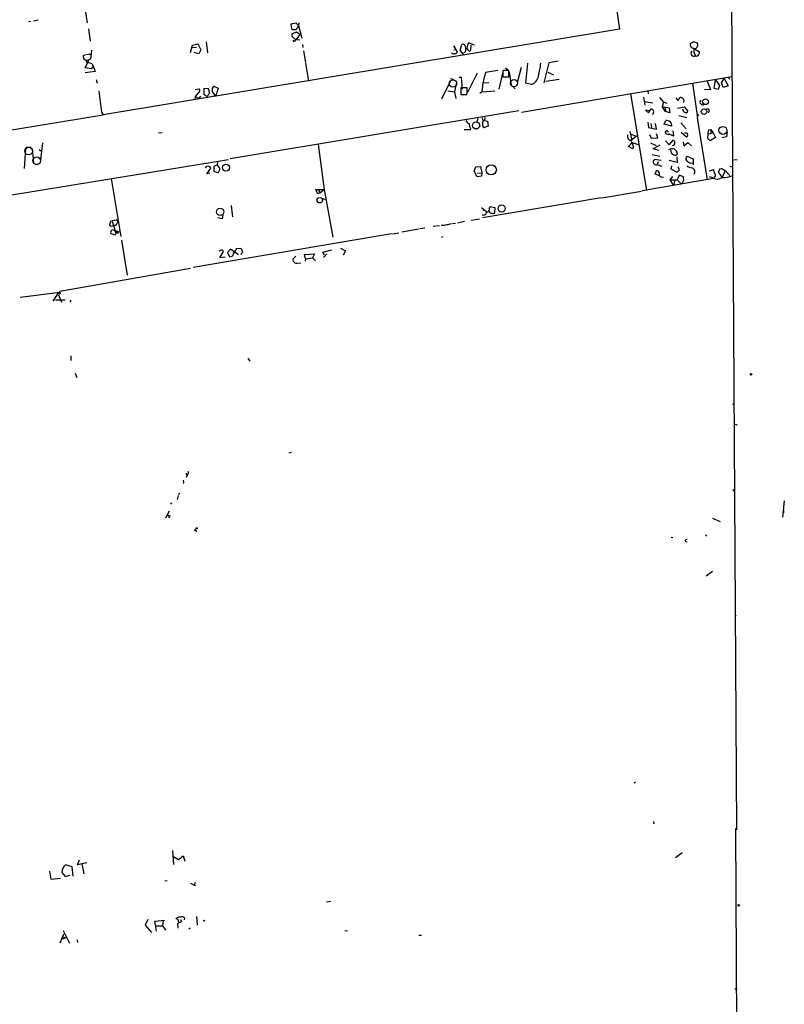
# Model space of a CAD drawing. Extents: x 0 to 168656, y -75082 to 2408.
# Drawn here: x 557 to 744, y 1869 to 2109 of the extents above; entities that cross this region are included whole.
import ezdxf

# ---------------------------------------------------------------- set-up
doc = ezdxf.new("R2010")
doc.units = 0
doc.header["$MEASUREMENT"] = 0
doc.layers.add('MAIN', color=5, linetype='CONTINUOUS')

msp = doc.modelspace()

# ---------------------------------------------------------------- linework, layer by layer
at = {"layer": 'MAIN'}
for p, q in [((730.758, 2126.4588), (732.028, 1911.3208)), ((701.4633, 2120.8708), (703.4953, 2106.8162)), ((573.024, 2111.4728), (573.532, 2108.3402)), ((559.7313, 2108.6788), (559.1387, 2108.5942)), ((561.5093, 2109.0175), (560.4087, 2108.7635)), ((625.0093, 2107.4935), (625.348, 2108.4248)), ((573.786, 2106.9008), (574.2093, 2103.9375)), ((703.4953, 2106.8162), (577.4267, 2085.9035)), ((624.5013, 2108.2555), (623.2313, 2108.0862)), ((623.2313, 2108.0862), (623.4007, 2106.9008)), ((624.586, 2106.1388), (623.57, 2105.7155)), ((625.094, 2107.7475), (624.5013, 2108.2555)), ((625.4327, 2105.5462), (624.586, 2106.1388)), ((625.094, 2107.7475), (625.9407, 2104.6148)), ((602.5727, 2103.7682), (602.9113, 2101.0588)), ((623.7393, 2104.8688), (624.4167, 2104.1915)), ((625.4327, 2105.5462), (624.4167, 2104.1915)), ((625.4327, 2104.1068), (624.4167, 2104.1915)), ((721.614, 2103.7682), (720.7673, 2103.3448)), ((722.5453, 2103.4295), (721.614, 2103.7682)), ((574.548, 2101.7362), (574.294, 2099.5348)), ((598.7627, 2101.1435), (599.186, 2102.9215)), ((599.0167, 2102.3288), (600.202, 2102.4135)), ((599.186, 2102.9215), (600.5407, 2103.2602)), ((600.5407, 2103.2602), (601.218, 2101.8208)), ((601.218, 2101.8208), (600.7947, 2100.8048)), ((626.11, 2103.0908), (626.1947, 2102.3288)), ((626.2793, 2101.5668), (626.7873, 2098.6882)), ((662.94, 2102.7522), (663.5327, 2101.9055)), ((663.0247, 2101.8208), (663.5327, 2101.9055)), ((663.5327, 2101.9055), (663.8713, 2101.3128)), ((664.5487, 2101.7362), (664.972, 2103.0908)), ((665.48, 2100.5508), (664.5487, 2101.7362)), ((665.8187, 2101.2282), (665.3953, 2101.0588)), ((668.1047, 2102.9215), (666.5807, 2103.5142)), ((667.1733, 2101.9055), (667.258, 2102.9215)), ((721.7833, 2101.9902), (722.9687, 2101.3128)), ((572.6007, 2100.4662), (573.9553, 2100.8048)), ((572.6007, 2099.9582), (572.6007, 2100.4662)), ((573.024, 2097.4182), (573.8707, 2099.2808)), ((574.294, 2099.5348), (573.4473, 2099.1962)), ((573.9553, 2100.8048), (574.548, 2100.5508)), ((600.7947, 2100.8048), (599.6093, 2101.1435)), ((688.5093, 2099.0268), (686.2233, 2098.6035)), ((574.4633, 2097.1642), (573.024, 2097.4182)), ((575.4793, 2096.4868), (573.024, 2096.1482)), ((574.9713, 2097.7568), (574.4633, 2097.1642)), ((574.7173, 2098.3495), (574.9713, 2097.7568)), ((574.9713, 2097.7568), (575.4793, 2096.4868)), ((626.7873, 2098.5188), (627.5493, 2094.1162)), ((673.7773, 2096.7408), (670.7293, 2096.2328)), ((674.9627, 2096.4022), (674.0313, 2092.1688)), ((675.132, 2096.7408), (674.9627, 2096.6562)), ((674.9627, 2096.6562), (674.9627, 2095.2168)), ((675.64, 2097.4182), (676.402, 2096.8255)), ((676.4867, 2095.2168), (676.4867, 2096.7408)), ((676.5713, 2096.4022), (676.9947, 2093.1848)), ((679.45, 2097.5028), (678.5187, 2093.6928)), ((680.6353, 2093.6082), (681.0587, 2098.5188)), ((686.2233, 2098.6035), (685.038, 2093.6928)), ((575.7333, 2094.5395), (575.9027, 2093.6082)), ((662.0933, 2094.0315), (659.9767, 2089.7135)), ((662.178, 2094.7935), (662.94, 2094.6242)), ((664.2947, 2095.1322), (664.8027, 2095.1322)), ((664.8027, 2095.1322), (665.0567, 2092.1688)), ((668.6973, 2096.0635), (666.3267, 2091.4068)), ((670.7293, 2096.2328), (670.1367, 2093.6928)), ((674.9627, 2095.2168), (676.4867, 2095.2168)), ((679.5347, 2086.5808), (730.9273, 2095.3015)), ((688.7633, 2094.5395), (685.4613, 2094.0315)), ((685.9693, 2096.3175), (687.324, 2095.6402)), ((724.916, 2094.1162), (725.678, 2092.0842)), ((726.6093, 2092.3382), (726.948, 2094.4548)), ((726.948, 2094.4548), (727.8793, 2093.1002)), ((728.3873, 2093.6928), (729.0647, 2094.7935)), ((729.0647, 2094.7935), (729.996, 2093.0155)), ((729.996, 2095.2168), (730.3347, 2094.6242)), ((599.8633, 2092.0842), (600.8793, 2092.2535)), ((602.0647, 2090.8142), (602.0647, 2092.4228)), ((602.0647, 2092.4228), (603.0807, 2092.3382)), ((604.6047, 2092.8462), (605.4513, 2092.4228)), ((605.4513, 2092.4228), (604.9433, 2090.5602)), ((661.5853, 2091.7455), (663.194, 2091.4915)), ((663.6173, 2093.5235), (663.194, 2091.4915)), ((666.242, 2092.5075), (664.718, 2092.5075)), ((664.718, 2092.5075), (664.718, 2090.8988)), ((670.1367, 2093.6928), (669.8827, 2091.4915)), ((669.8827, 2091.4915), (673.0153, 2091.7455)), ((670.1367, 2093.6928), (671.576, 2093.7775)), ((677.3333, 2092.9308), (678.0107, 2092.2535)), ((681.99, 2093.3542), (680.6353, 2093.6082)), ((710.3533, 2091.8302), (710.438, 2091.0682)), ((721.2753, 2093.6082), (722.5453, 2085.1415)), ((725.678, 2092.0842), (724.2387, 2091.9995)), ((727.5407, 2092.0842), (726.6093, 2092.3382)), ((727.8793, 2093.1002), (727.5407, 2092.0842)), ((728.8107, 2092.5922), (728.3873, 2093.6928)), ((729.996, 2093.0155), (728.8107, 2092.5922)), ((599.8633, 2090.3908), (599.7787, 2089.5442)), ((600.6253, 2091.3222), (599.8633, 2090.3908)), ((599.8633, 2090.3908), (600.7947, 2089.8828)), ((601.1333, 2090.4755), (600.7947, 2089.8828)), ((602.8267, 2090.3908), (602.0647, 2090.8142)), ((602.996, 2090.5602), (602.8267, 2090.3908)), ((604.9433, 2090.5602), (604.0967, 2091.4915)), ((604.6893, 2090.6448), (604.9433, 2090.5602)), ((663.194, 2091.4915), (663.5327, 2089.8828)), ((664.718, 2090.8988), (666.1573, 2090.8988)), ((665.3107, 2090.8142), (666.0727, 2090.8988)), ((669.8827, 2091.4915), (669.3747, 2091.1528)), ((706.12, 2091.1528), (710.0993, 2067.4462)), ((709.3373, 2090.2215), (709.676, 2088.2742)), ((709.5913, 2089.2055), (711.6233, 2088.8668)), ((713.232, 2090.1368), (714.248, 2089.0362)), ((717.2113, 2090.0522), (717.7193, 2089.3748)), ((717.7193, 2089.3748), (718.312, 2090.1368)), ((608.4147, 2075.2355), (678.8573, 2087.0042)), ((710.692, 2086.9195), (709.8453, 2087.0888)), ((709.8453, 2087.0888), (710.5227, 2086.4115)), ((710.5227, 2086.4115), (711.2, 2087.3428)), ((714.248, 2089.0362), (713.9093, 2087.9355)), ((714.6713, 2086.7502), (713.9093, 2087.9355)), ((713.9093, 2087.9355), (715.6027, 2087.5968)), ((715.0947, 2088.6975), (714.248, 2089.0362)), ((714.5867, 2087.7662), (714.6713, 2086.7502)), ((715.6027, 2087.5968), (715.772, 2086.4115)), ((717.6347, 2087.5122), (719.2433, 2087.8508)), ((719.2433, 2087.8508), (720.1747, 2086.8348)), ((725.3393, 2086.8348), (725.0853, 2086.3268)), ((511.1327, 2075.0662), (577.4267, 2085.9035)), ((577.0033, 2086.5808), (577.4267, 2085.9035)), ((668.8667, 2085.0568), (668.6127, 2084.2102)), ((670.306, 2084.6335), (671.2373, 2084.3795)), ((671.2373, 2084.3795), (671.4067, 2083.1095)), ((714.4173, 2083.6175), (714.756, 2084.5488)), ((715.772, 2086.4115), (714.6713, 2086.7502)), ((717.9733, 2085.7342), (719.9207, 2085.2262)), ((722.5453, 2085.1415), (722.4607, 2085.1415)), ((722.4607, 2085.1415), (724.916, 2070.0708)), ((667.004, 2082.2628), (665.5647, 2082.2628)), ((667.0887, 2082.6015), (667.004, 2082.2628)), ((671.4067, 2083.1095), (670.306, 2082.7708)), ((710.3533, 2084.1255), (710.5227, 2082.8555)), ((710.5227, 2082.8555), (712.47, 2082.4322)), ((711.1153, 2083.7868), (711.2847, 2082.8555)), ((712.47, 2082.4322), (712.3007, 2083.7868)), ((716.28, 2083.1095), (714.4173, 2083.6175)), ((716.534, 2082.0088), (716.6187, 2080.7388)), ((718.4813, 2083.9562), (719.7513, 2082.5168)), ((725.17, 2082.2628), (725.7627, 2082.3475)), ((725.7627, 2082.3475), (725.7627, 2081.3315)), ((725.7627, 2082.3475), (726.3553, 2081.5008)), ((590.8887, 2081.5008), (591.82, 2081.5855)), ((706.0353, 2081.8395), (706.4587, 2079.7228)), ((706.2047, 2081.1622), (707.644, 2080.7388)), ((707.644, 2080.7388), (706.374, 2079.7228)), ((710.7767, 2081.0775), (711.2, 2080.2308)), ((711.2, 2080.2308), (712.8087, 2080.3155)), ((712.8087, 2080.3155), (712.47, 2081.2468)), ((714.8407, 2081.2468), (715.518, 2081.0775)), ((716.6187, 2080.7388), (715.518, 2081.2468)), ((715.6027, 2078.6222), (716.6187, 2079.8075)), ((718.566, 2081.6702), (719.836, 2080.5695)), ((719.836, 2081.4162), (719.328, 2081.4162)), ((725.17, 2081.2468), (726.3553, 2081.5008)), ((726.948, 2080.4002), (725.8473, 2079.7228)), ((726.3553, 2081.5008), (726.948, 2080.4002)), ((729.5727, 2080.5695), (728.5567, 2080.3155)), ((729.742, 2081.7548), (729.5727, 2080.5695)), ((558.4613, 2077.6062), (558.1227, 2072.7802)), ((559.816, 2077.9448), (558.546, 2077.9448)), ((560.07, 2077.5215), (560.4087, 2074.3042)), ((561.9327, 2077.1828), (562.1867, 2077.1828)), ((562.61, 2079.0455), (562.0173, 2074.2195)), ((629.92, 2078.7068), (631.3593, 2067.7002)), ((705.6967, 2078.1988), (706.5433, 2079.1302)), ((706.7127, 2077.6062), (705.6967, 2078.1988)), ((706.5433, 2079.1302), (708.0673, 2078.7068)), ((711.0307, 2079.0455), (712.3853, 2078.4528)), ((711.708, 2077.6062), (713.4013, 2078.6222)), ((713.1473, 2077.1828), (711.708, 2077.6062)), ((714.6713, 2079.5535), (715.6027, 2078.6222)), ((718.9893, 2079.2995), (719.1587, 2078.3682)), ((719.1587, 2078.3682), (720.1747, 2079.1302)), ((720.1747, 2079.1302), (721.0213, 2078.3682)), ((517.0593, 2060.1648), (607.9913, 2074.9815)), ((711.454, 2076.2515), (713.3167, 2075.8282)), ((713.6553, 2074.7275), (712.0467, 2074.9815)), ((717.4653, 2075.6588), (717.55, 2074.3042)), ((721.5293, 2075.0662), (720.0053, 2075.7435)), ((721.5293, 2073.7115), (721.5293, 2075.0662)), ((732.1973, 2074.8968), (731.3507, 2074.8122)), ((560.832, 2073.8808), (561.4247, 2073.7962)), ((602.742, 2073.2882), (602.3187, 2072.9495)), ((602.742, 2071.5102), (603.6733, 2072.8648)), ((605.1973, 2073.7115), (604.4353, 2073.2882)), ((604.4353, 2073.2882), (604.4353, 2072.1028)), ((605.282, 2074.5582), (605.1973, 2073.7115)), ((605.7053, 2073.1188), (605.1973, 2073.7115)), ((668.02, 2072.1875), (668.3587, 2073.2035)), ((668.3587, 2073.2035), (669.544, 2073.2882)), ((669.544, 2073.2882), (669.8827, 2071.7642)), ((712.216, 2071.4255), (712.47, 2072.3568)), ((712.8933, 2074.4735), (712.6393, 2073.7962)), ((712.6393, 2073.7962), (713.8247, 2073.3728)), ((717.55, 2074.3042), (715.6027, 2074.7275)), ((716.1953, 2073.4575), (716.026, 2072.6955)), ((716.026, 2072.6955), (717.55, 2071.9335)), ((720.7673, 2074.1348), (721.36, 2074.2195)), ((725.424, 2072.2722), (726.44, 2072.5262)), ((728.0487, 2072.7802), (727.5407, 2071.9335)), ((728.3027, 2072.8648), (729.234, 2072.3568)), ((729.234, 2072.3568), (728.5567, 2070.5788)), ((729.234, 2072.3568), (730.4193, 2071.0868)), ((730.4193, 2073.3728), (731.1813, 2073.2035)), ((579.374, 2070.4095), (581.7447, 2056.1855)), ((603.4193, 2071.6795), (602.742, 2071.5102)), ((604.4353, 2072.1028), (605.536, 2071.8488)), ((668.6973, 2070.7482), (668.02, 2072.1875)), ((669.798, 2070.9175), (668.6973, 2070.7482)), ((668.782, 2071.6795), (669.8827, 2071.7642)), ((669.8827, 2071.7642), (669.798, 2070.9175)), ((726.44, 2070.4095), (708.9987, 2067.3615)), ((713.232, 2071.0022), (712.216, 2071.4255)), ((713.9093, 2070.7482), (714.248, 2070.6635)), ((716.4493, 2070.8328), (715.772, 2070.0708)), ((715.772, 2070.0708), (717.55, 2070.0708)), ((715.772, 2070.0708), (716.6187, 2068.6315)), ((716.9573, 2069.9862), (716.6187, 2068.6315)), ((718.058, 2071.1715), (717.55, 2070.0708)), ((717.55, 2070.0708), (718.566, 2069.0548)), ((719.074, 2070.7482), (718.058, 2071.1715)), ((719.074, 2070.4095), (719.074, 2070.7482)), ((726.2707, 2070.4942), (725.424, 2070.7482)), ((726.694, 2070.7482), (726.44, 2070.4095)), ((727.5407, 2071.9335), (728.5567, 2070.5788)), ((629.8353, 2066.5995), (629.3273, 2067.7002)), ((629.3273, 2067.7002), (630.0047, 2067.7002)), ((630.0047, 2067.7002), (630.3433, 2066.8535)), ((630.0047, 2067.7002), (631.3593, 2067.7002)), ((630.3433, 2066.8535), (631.3593, 2067.7002)), ((631.3593, 2067.7002), (633.476, 2056.0162)), ((630.3433, 2066.8535), (629.8353, 2066.5995)), ((630.5973, 2065.6682), (631.6133, 2065.2448)), ((699.008, 2065.6682), (670.052, 2060.7575)), ((699.1773, 2065.6682), (708.8293, 2067.2768)), ((608.6687, 2063.8055), (609.0073, 2061.0115)), ((669.798, 2063.2975), (670.9833, 2062.2815)), ((671.7453, 2063.1282), (671.9147, 2063.5515)), ((671.9147, 2063.5515), (673.0153, 2063.2975)), ((673.0153, 2063.2975), (672.9307, 2061.9428)), ((579.628, 2060.0802), (581.0673, 2060.3342)), ((606.4673, 2060.5035), (605.3667, 2060.7575)), ((606.6367, 2061.4348), (606.4673, 2060.5035)), ((667.258, 2060.1648), (669.29, 2060.5035)), ((670.1367, 2062.7048), (670.6447, 2062.6202)), ((671.6607, 2062.3662), (671.576, 2062.6202)), ((579.2047, 2059.9955), (578.9507, 2058.9795)), ((579.9667, 2058.9795), (579.628, 2060.0802)), ((579.9667, 2058.9795), (580.39, 2057.2015)), ((580.644, 2060.1648), (581.0673, 2059.7415)), ((580.7287, 2059.4028), (581.0673, 2059.7415)), ((654.4733, 2057.9635), (650.3247, 2057.2862)), ((655.9127, 2058.2175), (654.7273, 2058.0482)), ((659.5533, 2058.8102), (657.9447, 2058.6408)), ((662.686, 2059.4028), (663.448, 2059.4875)), ((663.956, 2059.5722), (665.6493, 2059.9108)), ((580.136, 2056.5242), (579.2893, 2056.9475)), ((580.898, 2057.5402), (580.136, 2056.5242)), ((580.3053, 2057.7095), (580.898, 2057.5402)), ((580.3053, 2057.5402), (581.4907, 2057.3708)), ((580.898, 2057.5402), (581.0673, 2056.9475)), ((647.7847, 2056.8628), (599.3553, 2048.6502)), ((648.0387, 2056.8628), (649.5627, 2057.1168)), ((660.3153, 2056.1008), (659.892, 2055.9315)), ((581.914, 2055.3388), (583.2687, 2046.7875)), ((608.4993, 2053.1375), (607.7373, 2052.2908)), ((610.4467, 2051.6982), (608.4993, 2053.1375)), ((609.2613, 2051.9522), (610.0233, 2053.3068)), ((610.0233, 2053.3068), (611.0393, 2053.3915)), ((635.3387, 2053.3915), (636.6087, 2052.7142)), ((606.298, 2052.8835), (605.6207, 2052.6295)), ((605.8747, 2051.0208), (606.806, 2052.5448)), ((607.2293, 2051.1902), (605.8747, 2051.0208)), ((607.7373, 2052.2908), (608.2453, 2051.2748)), ((609.1767, 2052.5448), (609.5153, 2052.2908)), ((611.2087, 2051.8675), (610.9547, 2051.7828)), ((624.4167, 2051.4442), (623.7393, 2050.6822)), ((626.5333, 2051.7828), (628.9887, 2051.9522)), ((626.7873, 2050.7668), (626.5333, 2051.7828)), ((626.7873, 2050.7668), (626.7027, 2050.1742)), ((626.7873, 2050.7668), (628.4807, 2051.0208)), ((628.9887, 2051.9522), (628.4807, 2051.0208)), ((628.4807, 2051.0208), (629.2427, 2050.2588)), ((631.0207, 2052.3755), (633.222, 2052.9682)), ((631.444, 2051.6135), (631.0207, 2052.3755)), ((632.0367, 2051.9522), (631.19, 2051.1055)), ((636.6087, 2052.7142), (636.016, 2051.6135)), ((566.8433, 2042.8928), (598.7627, 2048.4808)), ((624.84, 2049.6662), (625.6867, 2049.7508)), ((557.1067, 2041.3688), (566.8433, 2042.6388)), ((565.2347, 2040.4375), (566.5047, 2042.4695)), ((566.5047, 2041.9615), (567.2667, 2040.1835)), ((566.928, 2042.5542), (566.8433, 2042.8928)), ((565.7427, 2040.7762), (568.1133, 2040.7762)), ((569.468, 2040.6915), (569.2987, 2040.2682)), ((569.468, 2027.0602), (569.468, 2025.9595)), ((612.7327, 2026.4675), (613.2407, 2025.7902)), ((570.5687, 2022.8268), (570.992, 2021.8108)), ((731.0967, 2015.2915), (731.52, 2015.3762)), ((731.6893, 2010.3808), (732.1973, 2010.2115)), ((623.4007, 2003.4382), (622.7233, 2003.2688)), ((598.17, 1998.3582), (598.0007, 1998.1042)), ((596.9, 1996.7495), (596.9, 1996.4955)), ((597.0693, 1996.0722), (597.0693, 1996.3262)), ((597.8313, 1997.5962), (597.662, 1997.4268)), ((596.138, 1993.4475), (595.7993, 1993.1935)), ((731.3507, 1994.1248), (731.6893, 1994.2942)), ((593.9367, 1990.8228), (594.1907, 1991.1615)), ((595.7147, 1992.9395), (595.4607, 1992.0082)), ((743.712, 1991.6695), (743.2887, 1987.6902)), ((593.5133, 1989.1295), (592.582, 1987.4362)), ((743.5427, 1989.2988), (743.5427, 1988.7062)), ((593.1747, 1988.1982), (593.852, 1988.0288)), ((593.4287, 1987.6055), (593.6827, 1987.7748)), ((726.186, 1987.4362), (728.0487, 1986.5895)), ((600.0327, 1984.4728), (600.1173, 1984.1342)), ((716.1107, 1982.7795), (716.534, 1982.6948)), ((719.4973, 1981.8482), (719.9207, 1981.6788)), ((724.4927, 1983.3722), (724.8313, 1983.0335)), ((726.186, 1974.3975), (724.662, 1973.2968)), ((731.6893, 1963.5602), (731.9433, 1963.7295)), ((707.39, 1923.0048), (707.0513, 1922.7508)), ((711.7927, 1913.3528), (711.8773, 1912.7602)), ((731.774, 1911.6595), (734.06, 1483.5002)), ((594.36, 1906.3255), (594.614, 1902.8542)), ((594.614, 1904.8015), (595.7993, 1904.1242)), ((595.7993, 1904.1242), (596.9, 1904.9708)), ((596.9, 1904.9708), (597.3233, 1903.7008)), ((717.1267, 1904.5475), (718.7353, 1905.8175)), ((569.8067, 1902.2615), (568.198, 1902.7695)), ((570.0607, 1900.0602), (569.8067, 1902.2615)), ((571.1613, 1902.7695), (571.5847, 1904.0395)), ((573.4473, 1903.2775), (571.1613, 1902.7695)), ((572.1773, 1903.0235), (572.6853, 1900.5682)), ((564.3033, 1901.2455), (564.642, 1899.2982)), ((564.642, 1899.2982), (567.0127, 1899.5522)), ((567.3513, 1900.9068), (568.1133, 1899.9755)), ((568.1133, 1899.9755), (569.3833, 1900.2295)), ((592.4973, 1898.8748), (593.0053, 1898.9595)), ((598.7627, 1898.2822), (599.6093, 1897.8588)), ((599.8633, 1898.4515), (599.6093, 1897.8588)), ((599.6093, 1897.8588), (599.8633, 1897.7742)), ((631.952, 1893.7948), (632.968, 1893.8795)), ((595.5453, 1889.6462), (595.884, 1888.6302)), ((597.2387, 1889.8155), (597.154, 1889.3922)), ((600.202, 1890.1542), (600.3713, 1888.0375)), ((588.3487, 1889.4768), (587.6713, 1888.0375)), ((587.6713, 1888.0375), (589.1953, 1886.2595)), ((590.042, 1889.0535), (592.4127, 1889.3075)), ((590.4653, 1886.5982), (590.042, 1889.0535)), ((591.9893, 1887.7835), (590.3807, 1887.7835)), ((591.9893, 1887.7835), (592.1587, 1889.3075)), ((591.9893, 1887.7835), (592.582, 1886.8522)), ((596.4767, 1888.8842), (595.5453, 1888.4608)), ((595.5453, 1888.4608), (595.63, 1887.3602)), ((596.392, 1889.4768), (596.4767, 1888.8842)), ((598.3393, 1887.1908), (598.678, 1887.4448)), ((602.0647, 1889.2228), (602.234, 1889.1382)), ((567.436, 1885.2435), (566.8433, 1883.6348)), ((567.2667, 1884.6508), (568.452, 1885.0742)), ((567.436, 1885.2435), (567.8593, 1885.9208)), ((567.436, 1885.2435), (568.452, 1885.0742)), ((567.6053, 1886.7675), (569.214, 1883.6348)), ((636.4393, 1886.7675), (637.032, 1886.6828)), ((654.4733, 1885.5822), (655.1507, 1885.5822)), ((571.0767, 1884.4815), (571.1613, 1883.8042)), ((731.6047, 1872.5435), (732.1973, 1872.5435))]:
    msp.add_line(p, q, dxfattribs=at)
at = {"layer": 'MAIN', "color": 5}
for centre, radius in [((662.8129, 2093.5659), 0.8988), ((677.7143, 2093.6505), 0.8616), ((559.2102, 2077.06), 0.9256), ((561.1665, 2074.7035), 0.9212)]:
    msp.add_circle(centre, radius, dxfattribs=at)
at = {"layer": 'MAIN'}
for centre, radius in [((724.4715, 2089.1017), 0.7051), ((724.1113, 2086.7011), 0.6698), ((722.5876, 2085.8612), 0.1338), ((668.4573, 2083.3328), 0.8697), ((728.7325, 2082.1025), 0.9663), ((607.3939, 2073.0171), 0.8455), ((672.1629, 2072.4696), 1.2448), ((630.2933, 2065.0563), 0.6671), ((605.9521, 2062.2263), 0.9063), ((674.7031, 2063.0447), 0.8666), ((735.5839, 2022.5729), 0.1893), ((731.3083, 1994.2519), 0.1338), ((600.2443, 1984.9385), 0.1338), ((732.5571, 1892.9059), 0.1951)]:
    msp.add_circle(centre, radius, dxfattribs=at)
for centre, radius, start, end in [((623.9943, 2107.7689), 1.0516, 235.635985, 344.81942), ((624.0587, 2105.3729), 0.5968, 144.96787, 237.641471), ((624.0668, 2104.239), 0.3532, 201.982162, 352.269181), ((663.4104, 2101.3316), 0.4613, 253.411395, 357.664214), ((665.2402, 2102.4841), 0.6633, 1.21814, 113.848478), ((664.3702, 2101.9625), 1.624, 333.117808, 19.260576), ((667.0461, 2102.3711), 0.857, 159.765565, 237.107304), ((878.0732, 2018.4211), 227.9691, 158.082823, 158.31202), ((666.8424, 2101.8593), 0.3342, 218.450945, 7.948212), ((721.6516, 2103.0814), 0.9227, 163.413168, 267.664467), ((721.684, 2100.9778), 0.7671, 138.889956, 297.420099), ((724.3626, 2101.8047), 2.7714, 172.64471, 212.962419), ((721.4802, 2103.072), 1.1235, 285.651872, 18.554288), ((722.3758, 2101.1012), 0.6295, 312.282873, 19.640967), ((573.1934, 2099.8735), 0.5987, 171.867191, 278.123335), ((573.7861, 2099.1115), 0.5355, 161.571817, 251.558284), ((662.9485, 2101.4399), 0.6419, 216.421795, 300.960695), ((722.2836, 2100.7692), 0.5327, 242.463356, 345.465545), ((573.4684, 2095.4493), 3.1577, 66.702057, 87.308125), ((675.8093, 1758.0911), 338.6504, 89.885392, 90.114592), ((658.7898, 2101.7185), 25.6863, 345.728042, 352.844162), ((681.0972, 2095.8197), 2.6222, 289.906194, 350.484154), ((1846.7029, 2258.4509), 1281.2792, 187.4796861, 187.708862), ((600.4033, 2091.883), 0.6032, 291.596783, 37.895811), ((601.0768, 2091.2914), 2.2608, 2.925809, 27.581727), ((604.5342, 2092.4087), 0.4431, 80.845888, 189.154112), ((392.3967, 2091.9149), 211.7004, 359.885409, 0.114564), ((662.2439, 2091.9114), 4.0423, 345.492783, 8.480093), ((814.8238, 2006.3051), 227.9692, 158.080499, 158.309672), ((604.6893, 2090.8565), 0.2116, 143.124688, 270), ((718.3966, 2089.4593), 0.6828, 29.760495, 97.11773), ((718.8239, 2089.3749), 0.4545, 291.33796, 68.657453), ((723.8268, 2089.0784), 0.7143, 147.753983, 297.264621), ((710.862, 2086.2429), 1.1507, 36.016391, 72.917772), ((710.8891, 2086.6657), 0.9386, 313.795632, 15.688804), ((719.8786, 2087.5547), 1.0796, 191.3193, 244.434206), ((719.7278, 2086.9054), 0.4524, 225.850821, 351.022765), ((724.9866, 2086.976), 0.38, 338.181787, 148.681948), ((666.877, 2084.6758), 0.898, 188.130102, 261.869898), ((670.2818, 2084.9843), 0.3516, 153.442237, 273.946307), ((671.5615, 2083.7162), 1.5716, 155.036184, 216.979995), ((669.9419, 2085.0568), 0.7048, 286.045901, 28.721401), ((714.6089, 2081.3993), 3.1529, 66.686636, 87.325897), ((668.5983, 2083.6739), 1.8517, 176.504536, 215.389486), ((715.0393, 2081.5952), 0.4011, 10.777615, 240.31537), ((714.29, 2083.0671), 1.9904, 1.22059, 38.083017), ((755.7846, 2078.0904), 30.8976, 172.239093, 175.082838), ((706.2968, 2080.5806), 0.8729, 151.82327, 280.688198), ((707.277, 2079.4688), 0.938, 164.289525, 226.222366), ((886.0929, 2164.1088), 189.2834, 206.447062, 206.676272), ((719.6666, 2080.9929), 0.456, 291.806076, 68.189256), ((725.7303, 2080.486), 0.7721, 160.889248, 278.715697), ((646.5429, 2119.7121), 94.6976, 206.457251, 206.68638), ((706.0455, 2078.1542), 0.8634, 320.60227, 47.572306), ((716.33, 2075.932), 1.6796, 71.148652, 122.267903), ((717.0529, 2077.2291), 1.1183, 173.680741, 251.783767), ((716.4775, 2078.9608), 0.5088, 266.822669, 19.446281), ((716.1909, 2076.2354), 1.4556, 7.317372, 62.070602), ((712.343, 2074.3888), 0.6598, 116.568935, 296.568935), ((717.0737, 2076.6432), 0.6035, 232.135009, 338.374896), ((720.2815, 2075.1754), 0.6317, 115.928187, 225.153917), ((603.0706, 2072.7751), 0.6093, 8.465208, 122.636351), ((604.9169, 2072.5776), 0.9563, 310.347189, 34.467791), ((712.343, 2071.4678), 0.898, 8.130102, 81.869898), ((590.804, 2199.1875), 179.6055, 314.885409, 315.114591), ((717.0922, 2072.4685), 0.9662, 358.398651, 49.52928), ((721.6848, 2076.6045), 2.6346, 225.433655, 249.619837), ((721.5476, 2075.6167), 2.7035, 233.002943, 260.598998), ((720.9491, 2072.0112), 0.9513, 321.997708, 80.506984), ((722.842, 2071.0447), 3.8911, 8.127395, 22.379735), ((713.7509, 2071.3157), 0.5892, 151.725589, 285.595425), ((718.5419, 2070.0829), 0.6243, 315.77878, 31.541369), ((727.3372, 2072.6033), 2.3634, 243.175831, 301.063539), ((726.4683, 2071.1715), 0.4797, 298.066164, 61.933836), ((727.7239, 2082.7393), 12.189, 273.917729, 285.649996), ((717.8894, 2069.9855), 1.1506, 306.016391, 342.917772), ((671.0104, 2062.952), 0.7557, 267.94485, 13.482758), ((670.2835, 2062.1459), 0.7017, 243.215846, 4.160087), ((672.1217, 2062.385), 0.4614, 182.33528, 286.573158), ((672.592, 2062.5359), 0.683, 240.270726, 299.729274), ((579.4587, 2059.3605), 0.635, 216.869898, 323.130102), ((580.1784, 2059.4959), 0.5581, 247.708651, 350.397599), ((660.3518, 2061.2735), 2.3396, 258.666054, 294.749997), ((661.1828, 2062.3042), 3.1589, 272.694476, 293.294332), ((579.8158, 2057.2121), 0.5892, 33.83299, 206.68246), ((780.5035, 2137.7128), 189.2834, 206.45383, 206.683054), ((606.3658, 2052.4349), 0.4537, 14.017867, 98.594459), ((608.3808, 2052.1722), 0.9076, 261.41367, 345.971412), ((822.9489, 2009.9697), 215.8456, 168.578058, 168.807262), ((624.6893, 2050.6072), 0.953, 175.486012, 279.098588), ((566.7375, 2042.406), 0.2413, 164.742799, 37.88123), ((597.8733, 1998.3154), 0.2467, 148.912787, 301.099207), ((597.662, 1997.9349), 0.3787, 296.558284, 26.558284), ((598.0219, 1998.5487), 0.2413, 307.862488, 74.765709), ((596.9, 1996.2838), 0.2117, 270, 90), ((596.9847, 1996.7456), 0.6787, 262.831006, 277.160618), ((593.1041, 1987.8172), 0.3875, 326.88812, 79.502061), ((599.8634, 1984.3881), 0.1894, 26.578587, 206.537987), ((719.836, 1981.8905), 0.3413, 60.257201, 187.11877), ((569.327, 1901.1325), 1.9886, 124.593107, 186.517103), ((596.0171, 1888.8766), 1.1271, 79.48964, 142.578016), ((596.643, 1889.3741), 0.7414, 36.537595, 124.536784), ((601.98, 1889.1381), 0.1197, 45, 224.966157)]:
    msp.add_arc(centre, radius, start, end, dxfattribs=at)

doc.saveas('drawing.dxf')
